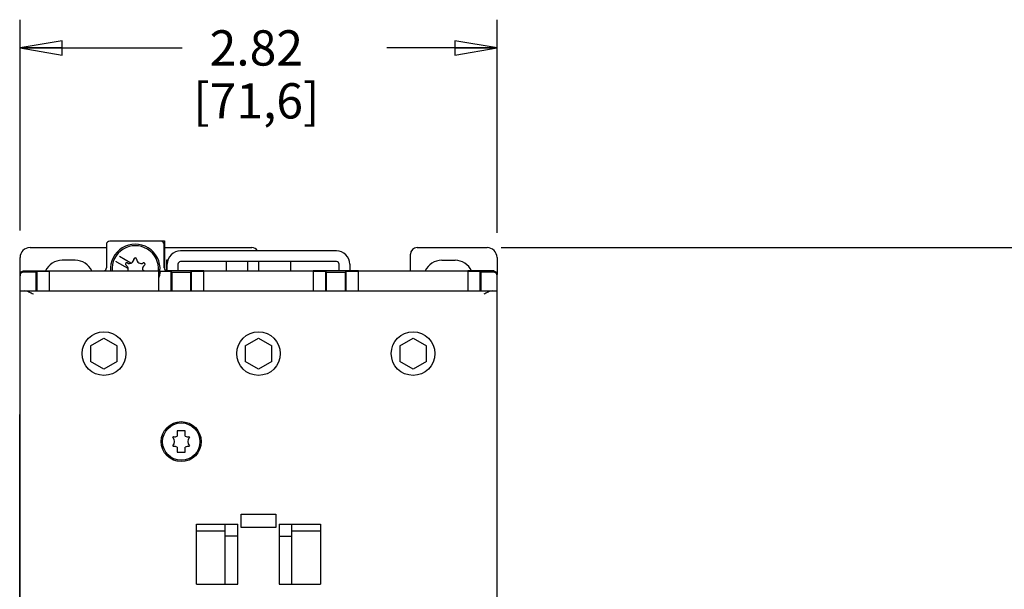
# Model space of a CAD drawing. Units: inches. Extents: x 1 to 21, y 1.5 to 16.2.
# Drawn here: x 6.1 to 10.5, y 10.7 to 13.2 of the extents above; entities that cross this region are included whole.
import ezdxf

# ---------------------------------------------------------------- set-up
doc = ezdxf.new("R2010")
doc.units = ezdxf.units.IN
doc.header["$LTSCALE"] = 1.21
doc.header["$MEASUREMENT"] = 0
doc.layers.get('0').update_dxf_attribs({"linetype": 'CONTINUOUS'})
doc.styles.get("Standard").update_dxf_attribs({"font": 'txt', "width": 0.8})
doc.dimstyles.new('DIMSTYLE_1', dxfattribs={"dimtxt": 0.15625, "dimasz": 0.1875, "dimexe": 0.125, "dimexo": 0.0625, "dimgap": 0.078125, "dimtad": 0, "dimtih": 1, "dimtoh": 1, "dimlfac": 1.333333, "dimzin": 4, "dimdsep": 46, "dimtxsty": 'Standard', "dimblk": 'CLOSED', "dimblk1": 'CLOSED', "dimblk2": 'CLOSED', "dimcen": 0.09, "dimadec": 0, "dimazin": 0, "dimtfac": 1, "dimtofl": 0, "dimtmove": 0, "dimatfit": 3, "dimldrblk": 'CLOSED', "dimfxl": 0, "dimtolj": 1, "dimtzin": 4, "dimarcsym": 0})

# ---------------------------------------------------------------- blocks, each defined once
blk = doc.blocks.new('_CLOSED')
at = {"color": 0, "linetype": 'ByBlock'}
for p, q in [((0, 0), (-1, 0.167)), ((-1, 0.167), (-1, -0.167)), ((-1, -0.167), (0, 0)), ((-1, 0), (0, 0))]:
    blk.add_line(p, q, dxfattribs=at)
blk = doc.blocks.new('*D1')
at = {"color": 2, "linetype": 'Continuous', "transparency": 16777216}
for p, q in [((6.0918, 12.2698), (6.0918, 13.2039)), ((8.206, 12.26), (8.206, 13.2039)), ((6.0918, 13.0789), (6.811, 13.0789)), ((8.206, 13.0789), (7.7172, 13.0789))]:
    blk.add_line(p, q, dxfattribs=at)
at = {"color": 2, "linetype": 'Continuous', "transparency": 16777216, "xscale": 0.1875, "yscale": 0.1875, "zscale": 0.1875, "rotation": 180}
blk.add_blockref('_CLOSED', (6.0918, 13.0789), dxfattribs=at)
at = {"color": 2, "linetype": 'Continuous', "transparency": 16777216, "xscale": 0.1875, "yscale": 0.1875, "zscale": 0.1875}
blk.add_blockref('_CLOSED', (8.206, 13.0789), dxfattribs=at)
at = {"color": 2, "linetype": 'Continuous', "transparency": 16777216, "insert": (7.1391, 13.157), "char_height": 0.15625, "width": 0.75, "attachment_point": 2, "line_spacing_factor": 0.9}
blk.add_mtext('2.82\\P[71,6]', dxfattribs=at)
blk = doc.blocks.new('*D7')
at = {"color": 2, "linetype": 'Continuous', "transparency": 16777216}
for p, q in [((8.2242, 12.1947), (11.0738, 12.1947)), ((10.9488, 12.1947), (10.9488, 10.8768)), ((10.9488, 5.2529), (10.9488, 9.6268)), ((8.0078, 5.2529), (11.0738, 5.2529))]:
    blk.add_line(p, q, dxfattribs=at)
at = {"color": 2, "linetype": 'Continuous', "transparency": 16777216, "xscale": 0.1875, "yscale": 0.1875, "zscale": 0.1875}
for p, rotation in [((10.9488, 12.1947), 90), ((10.9488, 5.2529), 270)]:
    blk.add_blockref('_CLOSED', p, dxfattribs=dict(at, rotation=rotation))
at = {"color": 2, "linetype": 'Continuous', "transparency": 16777216, "insert": (10.7613, 10.7987), "char_height": 0.15625, "width": 1.75, "attachment_point": 2, "line_spacing_factor": 0.9}
blk.add_mtext('9.26\\P[235,1]\\P(ADD .24 FOR\\PCONTACTOR COIL\\PON LINE SIDE)', dxfattribs=at)

msp = doc.modelspace()

# ---------------------------------------------------------------- linework, layer by layer
at = {"color": 7, "linetype": 'Continuous'}
for p, q in [((6.716, 12.2236), (6.4893, 12.2236)), ((6.4745, 12.2088), (6.4745, 12.1055)), ((6.7308, 12.1055), (6.7308, 12.2088)), ((6.5832, 12.126), (6.5331, 12.1548)), ((6.5968, 12.1434), (6.5953, 12.1435)), ((6.6086, 12.1434), (6.6071, 12.1433)), ((6.1066, 12.091), (6.2218, 12.091)), ((6.1623, 12.0851), (6.166, 12.0888)), ((6.166, 12.0888), (6.166, 12.0027)), ((6.2218, 12.0888), (6.166, 12.0888)), ((6.2218, 12.0027), (6.2218, 12.0913)), ((6.2218, 12.0913), (6.706, 12.0913)), ((6.5199, 12.1317), (6.5701, 12.103)), ((6.567, 12.1253), (6.5684, 12.1279)), ((6.6353, 12.0962), (6.6438, 12.0913)), ((6.637, 12.1279), (6.6377, 12.1266)), ((6.6436, 12.1164), (6.6428, 12.1176)), ((6.706, 12.0913), (6.706, 12.0027)), ((6.7121, 12.0907), (6.7456, 12.0907)), ((6.7618, 12.0888), (6.7139, 12.0888)), ((6.9068, 12.091), (6.7457, 12.091)), ((6.7618, 12.0027), (6.7618, 12.0888)), ((6.7618, 12.0888), (6.7655, 12.0851)), ((6.8473, 12.0851), (6.8511, 12.0888)), ((6.8511, 12.0888), (6.8511, 12.0027)), ((6.9068, 12.0888), (6.8511, 12.0888)), ((6.9068, 12.0027), (6.9068, 12.0913)), ((6.9068, 12.0913), (7.3911, 12.0913)), ((7.3911, 12.0913), (7.3911, 12.0027)), ((7.5918, 12.091), (7.3911, 12.091)), ((7.4468, 12.0888), (7.3911, 12.0888)), ((7.4468, 12.0027), (7.4468, 12.0888)), ((7.4468, 12.0888), (7.4505, 12.0851)), ((7.5324, 12.0851), (7.5361, 12.0888)), ((7.5361, 12.0888), (7.5361, 12.0027)), ((7.5918, 12.0888), (7.5361, 12.0888)), ((7.5918, 12.0027), (7.5918, 12.0913)), ((7.5918, 12.0913), (8.0761, 12.0913)), ((8.0761, 12.0913), (8.0761, 12.0027)), ((8.1912, 12.091), (8.0761, 12.091)), ((8.1318, 12.0888), (8.0761, 12.0888)), ((8.1318, 12.0027), (8.1318, 12.0888)), ((8.1318, 12.0888), (8.1355, 12.0851)), ((6.0918, 8.9169), (6.0918, 12.0762)), ((6.1623, 12.0851), (6.1066, 12.0851)), ((6.1622, 12.0703), (6.1622, 12.0027)), ((6.7655, 12.0851), (6.8473, 12.0851)), ((6.7655, 12.0027), (6.7655, 12.0703)), ((6.8473, 12.0703), (6.8473, 12.0027)), ((7.4505, 12.0851), (7.5324, 12.0851)), ((7.4506, 12.0027), (7.4506, 12.0703)), ((7.5323, 12.0703), (7.5323, 12.0027)), ((8.1912, 12.0851), (8.1355, 12.0851)), ((8.1356, 12.0027), (8.1356, 12.0703)), ((8.206, 8.9169), (8.206, 12.0762)), ((6.0918, 12.0027), (8.206, 12.0027)), ((6.4048, 11.759), (6.4639, 11.7931)), ((6.4639, 11.7931), (6.5229, 11.759)), ((7.0899, 11.759), (7.1489, 11.7931)), ((7.1489, 11.7931), (7.208, 11.759)), ((7.7749, 11.759), (7.834, 11.7931)), ((7.834, 11.7931), (7.893, 11.759)), ((6.4048, 11.759), (6.4048, 11.6908)), ((6.5229, 11.6908), (6.5229, 11.759)), ((7.0899, 11.759), (7.0899, 11.6908)), ((7.208, 11.6908), (7.208, 11.759)), ((7.7749, 11.759), (7.7749, 11.6908)), ((7.893, 11.6908), (7.893, 11.759)), ((6.4639, 11.6567), (6.4048, 11.6908)), ((6.5229, 11.6908), (6.4639, 11.6567)), ((7.1489, 11.6567), (7.0899, 11.6908)), ((7.208, 11.6908), (7.1489, 11.6567)), ((7.834, 11.6567), (7.7749, 11.6908)), ((7.893, 11.6908), (7.834, 11.6567)), ((6.0904, 9.5428), (6.0904, 11.4562)), ((6.0904, 11.4562), (6.0918, 11.4562)), ((6.7887, 11.3827), (6.7887, 11.3595)), ((6.8241, 11.3827), (6.7887, 11.3827)), ((6.8241, 11.3595), (6.8241, 11.3827)), ((6.7887, 11.3113), (6.7887, 11.2882)), ((6.8241, 11.2882), (6.8241, 11.3113)), ((6.7887, 11.2882), (6.8241, 11.2882)), ((6.0904, 11.2052), (6.0918, 11.2052)), ((7.0722, 10.9545), (7.0722, 11.0136)), ((7.0722, 11.0136), (7.2257, 11.0136)), ((7.2257, 11.0136), (7.2257, 10.9545)), ((6.8743, 10.7035), (6.8743, 10.9693)), ((6.8743, 10.9693), (7.0574, 10.9693)), ((7.0013, 10.7035), (7.0013, 10.9693)), ((7.0574, 10.7035), (7.0574, 10.9693)), ((7.2257, 10.9545), (7.0722, 10.9545)), ((7.2405, 10.9693), (7.2405, 10.7035)), ((7.2405, 10.9693), (7.4235, 10.9693)), ((7.2966, 10.7035), (7.2966, 10.9693)), ((7.4235, 10.9693), (7.4235, 10.7035)), ((6.8743, 10.9398), (7.0013, 10.9398)), ((7.0574, 10.9161), (7.0013, 10.9161)), ((7.2405, 10.9161), (7.2966, 10.9161)), ((7.2966, 10.9398), (7.4235, 10.9398)), ((6.8743, 10.7035), (7.0574, 10.7035)), ((7.2405, 10.7035), (7.4235, 10.7035))]:
    msp.add_line(p, q, dxfattribs=at)
at = {"color": 6, "linetype": 'Continuous'}
for p, q in [((6.4905, 12.2242), (6.7326, 12.2242)), ((6.7326, 12.2242), (6.7326, 12.0996)), ((6.1361, 12.1947), (6.4742, 12.1947)), ((6.7326, 12.1947), (7.1194, 12.1947)), ((7.4944, 12.1799), (6.8035, 12.1799)), ((7.8517, 12.1947), (8.1617, 12.1947)), ((6.0918, 12.0762), (6.0918, 12.1504)), ((6.3369, 12.1386), (6.2779, 12.1386)), ((6.7414, 12.1386), (6.7414, 12.0913)), ((6.7472, 12.1386), (6.7414, 12.1386)), ((7.4944, 12.1327), (6.8035, 12.1327)), ((7.0072, 12.091), (7.0072, 12.1327)), ((7.1017, 12.091), (7.1017, 12.1327)), ((7.1489, 12.1327), (7.1489, 12.0913)), ((7.2907, 12.1327), (7.2907, 12.091)), ((7.8222, 12.0913), (7.8222, 12.1651)), ((7.9609, 12.1386), (8.02, 12.1386)), ((8.206, 12.1504), (8.206, 12.0762)), ((6.7444, 12.0913), (6.7444, 12.1209)), ((6.7916, 12.1209), (6.7916, 12.091)), ((7.5062, 12.091), (7.5062, 12.1209)), ((7.5535, 12.1209), (7.5535, 12.0913)), ((7.5918, 12.0913), (7.5535, 12.0913))]:
    msp.add_line(p, q, dxfattribs=at)
at = {"color": 7, "linetype": 'Continuous'}
for centre, radius in [((6.4639, 11.7252), 0.0967), ((7.1489, 11.7252), 0.0967), ((7.834, 11.7252), 0.0967), ((6.8064, 11.3354), 0.0886), ((6.8064, 11.3354), 0.0827)]:
    msp.add_circle(centre, radius, dxfattribs=at)
at = {"color": 6, "linetype": 'Continuous'}
for centre, radius, start, end in [((6.1361, 12.1504), 0.0443, 90, 180), ((6.8035, 12.1209), 0.0591, 90, 180), ((7.1194, 12.1651), 0.0295, 30.591, 90), ((7.4944, 12.1209), 0.0591, 0, 90), ((7.8517, 12.1651), 0.0295, 90, 180), ((8.1617, 12.1504), 0.0443, 0, 90), ((6.2779, 12.0588), 0.0797, 90, 156.0898), ((6.3369, 12.0588), 0.0797, 23.9257, 90), ((6.8035, 12.1209), 0.0118, 90, 180), ((7.4944, 12.1209), 0.0118, 0, 90), ((7.9609, 12.0588), 0.0797, 90, 156.0743), ((8.02, 12.0588), 0.0797, 23.9102, 90)]:
    msp.add_arc(centre, radius, start, end, dxfattribs=at)
at = {"color": 7, "linetype": 'Continuous'}
for centre, radius, start, end in [((6.6027, 12.0996), 0.1098, 355.3663, 184.6337), ((6.6027, 12.0996), 0.1033, 355.3514, 184.6486), ((6.5768, 12.1443), 0.0199, 242.6559, 357.3441), ((6.6027, 12.1431), 0.00591, 2.6559, 177.3441), ((6.6285, 12.1443), 0.0199, 182.6559, 297.3441), ((6.6027, 12.0996), 0.1093, 180, 184.4439), ((6.5649, 12.1213), 0.00591, 62.6559, 237.3441), ((6.565, 12.1214), 0.00591, 62.6559, 237.3441), ((6.551, 12.0996), 0.0199, 11.5062, 57.3441), ((6.551, 12.0996), 0.0199, 335.0299, 6.5179), ((6.5693, 12.1017), 0.00148, 6.5179, 60.174), ((6.551, 12.0996), 0.0199, 6.5475, 9.7691), ((6.584, 12.1273), 0.00148, 240.174, 292.7754), ((6.6543, 12.0996), 0.0199, 122.6559, 186.5178), ((6.636, 12.0975), 0.00148, 186.5178, 240.174), ((6.6543, 12.0996), 0.0199, 198.9927, 204.672), ((6.6404, 12.1213), 0.00591, 302.6559, 117.3441), ((6.6027, 12.0996), 0.1118, 338.0431, 354.4519), ((6.6027, 12.0996), 0.1093, 341.8498, 360), ((6.4708, 11.8682), 0.3283, 42.2249, 42.6821), ((6.1066, 12.0703), 0.0148, 89.9996, 179.9996), ((8.1912, 12.0703), 0.0148, 0.0004, 90.0004), ((6.8064, 11.3354), 0.0413, 147.6604, 152.3396), ((6.7473, 11.3354), 0.0295, 319.4642, 40.5358), ((6.7769, 11.3866), 0.0295, 259.4642, 293.5782), ((6.8359, 11.3866), 0.0295, 246.4218, 280.5358), ((6.8655, 11.3354), 0.0295, 139.4642, 220.5358), ((6.8064, 11.3354), 0.0413, 27.6604, 32.3396), ((6.8064, 11.3354), 0.0413, 207.6604, 212.3396), ((6.7769, 11.2843), 0.0295, 66.4218, 100.5358), ((6.8359, 11.2843), 0.0295, 79.4642, 113.5782), ((6.8064, 11.3354), 0.0413, 327.6604, 332.3396)]:
    msp.add_arc(centre, radius, start, end, dxfattribs=at)
for centre, major_axis, ratio, start_param, end_param in [((6.4893, 12.2088), (0.0104, -0.0104), 0.999973, 2.356208, 3.926977), ((6.716, 12.2088), (-0.0104, -0.0104), 0.999973, 2.356208, 3.926977), ((6.4598, 12.1055), (-0.0104, 0.0104), 0.999973, 8.919069, 10.210162), ((6.7456, 12.1055), (0.0104, 0.0104), 0.999973, 2.356208, 3.926977), ((6.1623, 12.0703), (0, 0.0148), 0.005236, 0.005236, 1.570796), ((6.7655, 12.0703), (0, 0.0148), 0.005236, -1.570796, -0.005236), ((6.8473, 12.0703), (0, 0.0148), 0.005236, 0.005236, 1.570796), ((7.4505, 12.0703), (0, 0.0148), 0.005236, -1.570796, -0.005236), ((7.5324, 12.0703), (0, 0.0148), 0.005236, 0.005236, 1.570796), ((8.1355, 12.0703), (0, 0.0148), 0.005236, -1.570796, -0.005236)]:
    msp.add_ellipse(centre, major_axis=major_axis, ratio=ratio, start_param=start_param, end_param=end_param, dxfattribs=at)
for points, knots in [([(6.5199, 12.1317), (6.5196, 12.1319), (6.5186, 12.1326), (6.5174, 12.1338), (6.5175, 12.1348)], [0, 0, 0, 0, 0.251249, 1, 1, 1, 1]), ([(6.0918, 12.0762), (6.0918, 12.0796), (6.0939, 12.0852), (6.1, 12.09), (6.1043, 12.091), (6.1066, 12.091)], [0, 0, 0, 0, 0.443843, 0.704001, 1, 1, 1, 1]), ([(8.1912, 12.091), (8.1935, 12.091), (8.1978, 12.09), (8.204, 12.0852), (8.206, 12.0796), (8.206, 12.0762)], [0, 0, 0, 0, 0.295995, 0.556157, 1, 1, 1, 1]), ([(6.1509, 11.988), (6.1442, 11.9913), (6.1345, 11.9963), (6.1214, 12.0013), (6.1149, 12.0027), (6.1118, 12.0027)], [0, 0, 0, 0, 0.532723, 0.780071, 1, 1, 1, 1]), ([(8.186, 12.0027), (8.1829, 12.0027), (8.1764, 12.0013), (8.1634, 11.9963), (8.1536, 11.9913), (8.147, 11.988)], [0, 0, 0, 0, 0.219925, 0.467289, 1, 1, 1, 1])]:
    msp.add_open_spline(points, degree=3, knots=knots, dxfattribs=at)

# ---------------------------------------------------------------- dimensions: what is measured, and where the dimension line sits
at = {"color": 2, "linetype": 'Continuous'}
dim = msp.add_linear_dim(base=(6.0918, 13.0789), p1=(8.206, 12.1975), p2=(6.0918, 12.2073), angle=180, dimstyle='DIMSTYLE_1', dxfattribs=at)
dim.commit()
dim.dimension.update_dxf_attribs({"geometry": '*D1', "text_midpoint": (7.2641, 12.9617), "dimtype": 160})
dim = msp.add_linear_dim(base=(10.9488, 5.2529), p1=(8.1617, 12.1947), p2=(7.9453, 5.2529), angle=270, text='<>\\P(ADD .24 FOR\\PCONTACTOR COIL\\PON LINE SIDE)', dimstyle='DIMSTYLE_1', dxfattribs=at)
dim.commit()
dim.dimension.update_dxf_attribs({"geometry": '*D7', "text_midpoint": (10.9488, 10.2518), "dimtype": 160})

doc.saveas('drawing.dxf')
